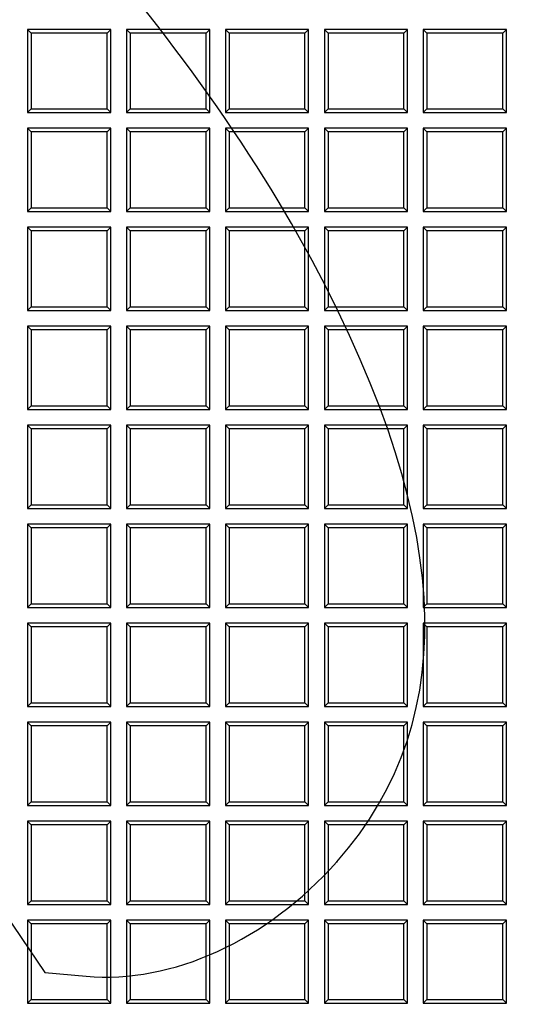
# Model space of a CAD drawing. Units: millimetres. Extents: x 0 to 291, y 0 to 204.
# Drawn here: x 128 to 136, y 69 to 85 of the extents above; entities that cross this region are included whole.
import ezdxf
from ezdxf import colors
from ezdxf.entities.mleader import LeaderData, LeaderLine
from ezdxf.math import Vec2, Vec3

# ---------------------------------------------------------------- set-up
doc = ezdxf.new("R2010")
doc.units = ezdxf.units.MM
doc.layers.add('D-19-3-400T', color=7, linetype='Continuous')
doc.layers.add('Predeterminado', color=7, linetype='Continuous')

# ---------------------------------------------------------------- blocks, each defined once
blk = doc.blocks.new('_DOT')
at = {"color": 0}
blk.add_line((0, 0), (-1, 0), dxfattribs=at)
at = {"color": 0, "const_width": 0.333}
blk.add_lwpolyline([(-0.1665, 0, 1), (0.1665, 0, 1)], format="xyb", close=True, dxfattribs=at)
blk = doc.blocks.new('SE')
at = {"layer": 'D-19-3-400T', "color": 7, "linetype": 'Continuous'}
for p, q in [((127.923, 84.909), (127.923, 83.549)), ((127.983, 84.849), (127.923, 84.909)), ((129.283, 84.909), (127.923, 84.909)), ((129.223, 84.849), (127.983, 84.849)), ((127.983, 84.849), (127.983, 83.609)), ((129.223, 84.849), (129.283, 84.909)), ((129.223, 83.609), (129.223, 84.849)), ((129.283, 83.549), (129.283, 84.909)), ((129.541, 84.909), (129.541, 83.549)), ((129.601, 84.849), (129.541, 84.909)), ((130.901, 84.909), (129.541, 84.909)), ((130.841, 84.849), (129.601, 84.849)), ((129.601, 84.849), (129.601, 83.609)), ((130.841, 84.849), (130.901, 84.909)), ((130.841, 83.609), (130.841, 84.849)), ((130.901, 83.549), (130.901, 84.909)), ((131.158, 84.909), (131.158, 83.549)), ((131.218, 84.849), (131.158, 84.909)), ((132.518, 84.909), (131.158, 84.909)), ((132.458, 84.849), (131.218, 84.849)), ((131.218, 84.849), (131.218, 83.609)), ((132.458, 84.849), (132.518, 84.909)), ((132.458, 83.609), (132.458, 84.849)), ((132.518, 83.549), (132.518, 84.909)), ((132.776, 84.909), (132.776, 83.549)), ((132.836, 84.849), (132.776, 84.909)), ((134.136, 84.909), (132.776, 84.909)), ((134.076, 84.849), (132.836, 84.849)), ((132.836, 84.849), (132.836, 83.609)), ((134.076, 84.849), (134.136, 84.909)), ((134.076, 83.609), (134.076, 84.849)), ((134.136, 83.549), (134.136, 84.909)), ((134.394, 84.909), (134.394, 83.549)), ((134.454, 84.849), (134.394, 84.909)), ((135.754, 84.909), (134.394, 84.909)), ((135.693, 84.849), (134.454, 84.849)), ((134.454, 84.849), (134.454, 83.609)), ((135.693, 84.849), (135.754, 84.909)), ((135.693, 83.609), (135.693, 84.849)), ((135.754, 83.549), (135.754, 84.909)), ((127.983, 83.609), (127.923, 83.549)), ((127.923, 83.549), (129.283, 83.549)), ((127.983, 83.609), (129.223, 83.609)), ((129.223, 83.609), (129.283, 83.549)), ((129.601, 83.609), (129.541, 83.549)), ((129.541, 83.549), (130.901, 83.549)), ((129.601, 83.609), (130.841, 83.609)), ((130.841, 83.609), (130.901, 83.549)), ((131.218, 83.609), (131.158, 83.549)), ((131.158, 83.549), (132.518, 83.549)), ((131.218, 83.609), (132.458, 83.609)), ((132.458, 83.609), (132.518, 83.549)), ((132.836, 83.609), (132.776, 83.549)), ((132.776, 83.549), (134.136, 83.549)), ((132.836, 83.609), (134.076, 83.609)), ((134.076, 83.609), (134.136, 83.549)), ((134.454, 83.609), (134.394, 83.549)), ((134.394, 83.549), (135.754, 83.549)), ((134.454, 83.609), (135.693, 83.609)), ((135.693, 83.609), (135.754, 83.549)), ((127.923, 83.292), (127.923, 81.932)), ((127.983, 83.232), (127.923, 83.292)), ((129.283, 83.292), (127.923, 83.292)), ((129.223, 83.232), (127.983, 83.232)), ((127.983, 83.232), (127.983, 81.992)), ((129.223, 83.232), (129.283, 83.292)), ((129.223, 81.992), (129.223, 83.232)), ((129.283, 81.932), (129.283, 83.292)), ((129.541, 83.292), (129.541, 81.932)), ((129.601, 83.232), (129.541, 83.292)), ((130.901, 83.292), (129.541, 83.292)), ((130.841, 83.232), (129.601, 83.232)), ((129.601, 83.232), (129.601, 81.992)), ((130.841, 83.232), (130.901, 83.292)), ((130.841, 81.992), (130.841, 83.232)), ((130.901, 81.932), (130.901, 83.292)), ((131.158, 83.292), (131.158, 81.932)), ((131.218, 83.232), (131.158, 83.292)), ((132.518, 83.292), (131.158, 83.292)), ((132.458, 83.232), (131.218, 83.232)), ((131.218, 83.232), (131.218, 81.992)), ((132.458, 83.232), (132.518, 83.292)), ((132.458, 81.992), (132.458, 83.232)), ((132.518, 81.932), (132.518, 83.292)), ((132.776, 83.292), (132.776, 81.932)), ((132.836, 83.232), (132.776, 83.292)), ((134.136, 83.292), (132.776, 83.292)), ((134.076, 83.232), (132.836, 83.232)), ((132.836, 83.232), (132.836, 81.992)), ((134.076, 83.232), (134.136, 83.292)), ((134.076, 81.992), (134.076, 83.232)), ((134.136, 81.932), (134.136, 83.292)), ((134.394, 83.292), (134.394, 81.932)), ((134.454, 83.232), (134.394, 83.292)), ((135.754, 83.292), (134.394, 83.292)), ((135.693, 83.232), (134.454, 83.232)), ((134.454, 83.232), (134.454, 81.992)), ((135.693, 83.232), (135.754, 83.292)), ((135.693, 81.992), (135.693, 83.232)), ((135.754, 81.932), (135.754, 83.292)), ((127.983, 81.992), (127.923, 81.932)), ((127.923, 81.932), (129.283, 81.932)), ((127.983, 81.992), (129.223, 81.992)), ((129.223, 81.992), (129.283, 81.932)), ((129.601, 81.992), (129.541, 81.932)), ((129.541, 81.932), (130.901, 81.932)), ((129.601, 81.992), (130.841, 81.992)), ((130.841, 81.992), (130.901, 81.932)), ((131.218, 81.992), (131.158, 81.932)), ((131.158, 81.932), (132.518, 81.932)), ((131.218, 81.992), (132.458, 81.992)), ((132.458, 81.992), (132.518, 81.932)), ((132.836, 81.992), (132.776, 81.932)), ((132.776, 81.932), (134.136, 81.932)), ((132.836, 81.992), (134.076, 81.992)), ((134.076, 81.992), (134.136, 81.932)), ((134.454, 81.992), (134.394, 81.932)), ((134.394, 81.932), (135.754, 81.932)), ((134.454, 81.992), (135.693, 81.992)), ((135.693, 81.992), (135.754, 81.932)), ((127.923, 81.674), (127.923, 80.314)), ((127.983, 81.614), (127.923, 81.674)), ((129.283, 81.674), (127.923, 81.674)), ((129.223, 81.614), (127.983, 81.614)), ((127.983, 81.614), (127.983, 80.374)), ((129.223, 81.614), (129.283, 81.674)), ((129.223, 80.374), (129.223, 81.614)), ((129.283, 80.314), (129.283, 81.674)), ((129.541, 81.674), (129.541, 80.314)), ((129.601, 81.614), (129.541, 81.674)), ((130.901, 81.674), (129.541, 81.674)), ((130.841, 81.614), (129.601, 81.614)), ((129.601, 81.614), (129.601, 80.374)), ((130.841, 81.614), (130.901, 81.674)), ((130.841, 80.374), (130.841, 81.614)), ((130.901, 80.314), (130.901, 81.674)), ((131.158, 81.674), (131.158, 80.314)), ((131.218, 81.614), (131.158, 81.674)), ((132.518, 81.674), (131.158, 81.674)), ((132.458, 81.614), (131.218, 81.614)), ((131.218, 81.614), (131.218, 80.374)), ((132.458, 81.614), (132.518, 81.674)), ((132.458, 80.374), (132.458, 81.614)), ((132.518, 80.314), (132.518, 81.674)), ((132.776, 81.674), (132.776, 80.314)), ((132.836, 81.614), (132.776, 81.674)), ((134.136, 81.674), (132.776, 81.674)), ((134.076, 81.614), (132.836, 81.614)), ((132.836, 81.614), (132.836, 80.374)), ((134.076, 81.614), (134.136, 81.674)), ((134.076, 80.374), (134.076, 81.614)), ((134.136, 80.314), (134.136, 81.674)), ((134.394, 81.674), (134.394, 80.314)), ((134.454, 81.614), (134.394, 81.674)), ((135.754, 81.674), (134.394, 81.674)), ((135.693, 81.614), (134.454, 81.614)), ((134.454, 81.614), (134.454, 80.374)), ((135.693, 81.614), (135.754, 81.674)), ((135.693, 80.374), (135.693, 81.614)), ((135.754, 80.314), (135.754, 81.674)), ((127.983, 80.374), (127.923, 80.314)), ((127.923, 80.314), (129.283, 80.314)), ((127.983, 80.374), (129.223, 80.374)), ((129.223, 80.374), (129.283, 80.314)), ((129.601, 80.374), (129.541, 80.314)), ((129.541, 80.314), (130.901, 80.314)), ((129.601, 80.374), (130.841, 80.374)), ((130.841, 80.374), (130.901, 80.314)), ((131.218, 80.374), (131.158, 80.314)), ((131.158, 80.314), (132.518, 80.314)), ((131.218, 80.374), (132.458, 80.374)), ((132.458, 80.374), (132.518, 80.314)), ((132.836, 80.374), (132.776, 80.314)), ((132.776, 80.314), (134.136, 80.314)), ((132.836, 80.374), (134.076, 80.374)), ((134.076, 80.374), (134.136, 80.314)), ((134.454, 80.374), (134.394, 80.314)), ((134.394, 80.314), (135.754, 80.314)), ((134.454, 80.374), (135.693, 80.374)), ((135.693, 80.374), (135.754, 80.314)), ((127.923, 80.056), (127.923, 78.696)), ((127.983, 79.996), (127.923, 80.056)), ((129.283, 80.056), (127.923, 80.056)), ((129.223, 79.996), (127.983, 79.996)), ((127.983, 79.996), (127.983, 78.756)), ((129.223, 79.996), (129.283, 80.056)), ((129.223, 78.756), (129.223, 79.996)), ((129.283, 78.696), (129.283, 80.056)), ((129.541, 80.056), (129.541, 78.696)), ((129.601, 79.996), (129.541, 80.056)), ((130.901, 80.056), (129.541, 80.056)), ((130.841, 79.996), (129.601, 79.996)), ((129.601, 79.996), (129.601, 78.756)), ((130.841, 79.996), (130.901, 80.056)), ((130.841, 78.756), (130.841, 79.996)), ((130.901, 78.696), (130.901, 80.056)), ((131.158, 80.056), (131.158, 78.696)), ((131.218, 79.996), (131.158, 80.056)), ((132.518, 80.056), (131.158, 80.056)), ((132.458, 79.996), (131.218, 79.996)), ((131.218, 79.996), (131.218, 78.756)), ((132.458, 79.996), (132.518, 80.056)), ((132.458, 78.756), (132.458, 79.996)), ((132.518, 78.696), (132.518, 80.056)), ((132.776, 80.056), (132.776, 78.696)), ((132.836, 79.996), (132.776, 80.056)), ((134.136, 80.056), (132.776, 80.056)), ((134.076, 79.996), (132.836, 79.996)), ((132.836, 79.996), (132.836, 78.756)), ((134.076, 79.996), (134.136, 80.056)), ((134.076, 78.756), (134.076, 79.996)), ((134.136, 78.696), (134.136, 80.056)), ((134.394, 80.056), (134.394, 78.696)), ((134.454, 79.996), (134.394, 80.056)), ((135.754, 80.056), (134.394, 80.056)), ((135.693, 79.996), (134.454, 79.996)), ((134.454, 79.996), (134.454, 78.756)), ((135.693, 79.996), (135.754, 80.056)), ((135.693, 78.756), (135.693, 79.996)), ((135.754, 78.696), (135.754, 80.056)), ((127.983, 78.756), (127.923, 78.696)), ((127.923, 78.696), (129.283, 78.696)), ((127.983, 78.756), (129.223, 78.756)), ((129.223, 78.756), (129.283, 78.696)), ((129.601, 78.756), (129.541, 78.696)), ((129.541, 78.696), (130.901, 78.696)), ((129.601, 78.756), (130.841, 78.756)), ((130.841, 78.756), (130.901, 78.696)), ((131.218, 78.756), (131.158, 78.696)), ((131.158, 78.696), (132.518, 78.696)), ((131.218, 78.756), (132.458, 78.756)), ((132.458, 78.756), (132.518, 78.696)), ((132.836, 78.756), (132.776, 78.696)), ((132.776, 78.696), (134.136, 78.696)), ((132.836, 78.756), (134.076, 78.756)), ((134.076, 78.756), (134.136, 78.696)), ((134.454, 78.756), (134.394, 78.696)), ((134.394, 78.696), (135.754, 78.696)), ((134.454, 78.756), (135.693, 78.756)), ((135.693, 78.756), (135.754, 78.696)), ((127.923, 78.439), (127.923, 77.079)), ((127.983, 78.379), (127.923, 78.439)), ((129.283, 78.439), (127.923, 78.439)), ((129.223, 78.379), (127.983, 78.379)), ((127.983, 78.379), (127.983, 77.139)), ((129.223, 78.379), (129.283, 78.439)), ((129.223, 77.139), (129.223, 78.379)), ((129.283, 77.079), (129.283, 78.439)), ((129.541, 78.439), (129.541, 77.079)), ((129.601, 78.379), (129.541, 78.439)), ((130.901, 78.439), (129.541, 78.439)), ((130.841, 78.379), (129.601, 78.379)), ((129.601, 78.379), (129.601, 77.139)), ((130.841, 78.379), (130.901, 78.439)), ((130.841, 77.139), (130.841, 78.379)), ((130.901, 77.079), (130.901, 78.439)), ((131.158, 78.439), (131.158, 77.079)), ((131.218, 78.379), (131.158, 78.439)), ((132.518, 78.439), (131.158, 78.439)), ((132.458, 78.379), (131.218, 78.379)), ((131.218, 78.379), (131.218, 77.139)), ((132.458, 78.379), (132.518, 78.439)), ((132.458, 77.139), (132.458, 78.379)), ((132.518, 77.079), (132.518, 78.439)), ((132.776, 78.439), (132.776, 77.079)), ((132.836, 78.379), (132.776, 78.439)), ((134.136, 78.439), (132.776, 78.439)), ((134.076, 78.379), (132.836, 78.379)), ((132.836, 78.379), (132.836, 77.139)), ((134.076, 78.379), (134.136, 78.439)), ((134.076, 77.139), (134.076, 78.379)), ((134.136, 77.079), (134.136, 78.439)), ((134.394, 78.439), (134.394, 77.079)), ((134.454, 78.379), (134.394, 78.439)), ((135.754, 78.439), (134.394, 78.439)), ((135.693, 78.379), (134.454, 78.379)), ((134.454, 78.379), (134.454, 77.139)), ((135.693, 78.379), (135.754, 78.439)), ((135.693, 77.139), (135.693, 78.379)), ((135.754, 77.079), (135.754, 78.439)), ((127.983, 77.139), (127.923, 77.079)), ((127.983, 77.139), (129.223, 77.139)), ((129.223, 77.139), (129.283, 77.079)), ((129.601, 77.139), (129.541, 77.079)), ((129.601, 77.139), (130.841, 77.139)), ((130.841, 77.139), (130.901, 77.079)), ((131.218, 77.139), (131.158, 77.079)), ((131.218, 77.139), (132.458, 77.139)), ((132.458, 77.139), (132.518, 77.079)), ((132.836, 77.139), (132.776, 77.079)), ((132.836, 77.139), (134.076, 77.139)), ((134.076, 77.139), (134.136, 77.079)), ((134.454, 77.139), (134.394, 77.079)), ((134.454, 77.139), (135.693, 77.139)), ((135.693, 77.139), (135.754, 77.079)), ((127.923, 77.079), (129.283, 77.079)), ((129.541, 77.079), (130.901, 77.079)), ((131.158, 77.079), (132.518, 77.079)), ((132.776, 77.079), (134.136, 77.079)), ((134.394, 77.079), (135.754, 77.079)), ((127.923, 76.821), (127.923, 75.461)), ((127.983, 76.761), (127.923, 76.821)), ((129.283, 76.821), (127.923, 76.821)), ((129.223, 76.761), (129.283, 76.821)), ((129.283, 75.461), (129.283, 76.821)), ((129.541, 76.821), (129.541, 75.461)), ((129.601, 76.761), (129.541, 76.821)), ((130.901, 76.821), (129.541, 76.821)), ((130.841, 76.761), (130.901, 76.821)), ((130.901, 75.461), (130.901, 76.821)), ((131.158, 76.821), (131.158, 75.461)), ((131.218, 76.761), (131.158, 76.821)), ((132.518, 76.821), (131.158, 76.821)), ((132.458, 76.761), (132.518, 76.821)), ((132.518, 75.461), (132.518, 76.821)), ((132.776, 76.821), (132.776, 75.461)), ((132.836, 76.761), (132.776, 76.821)), ((134.136, 76.821), (132.776, 76.821)), ((134.076, 76.761), (134.136, 76.821)), ((134.136, 75.461), (134.136, 76.821)), ((134.394, 76.821), (134.394, 75.461)), ((134.454, 76.761), (134.394, 76.821)), ((135.754, 76.821), (134.394, 76.821)), ((135.693, 76.761), (135.754, 76.821)), ((135.754, 75.461), (135.754, 76.821)), ((129.223, 76.761), (127.983, 76.761)), ((127.983, 76.761), (127.983, 75.521)), ((129.223, 75.521), (129.223, 76.761)), ((130.841, 76.761), (129.601, 76.761)), ((129.601, 76.761), (129.601, 75.521)), ((130.841, 75.521), (130.841, 76.761)), ((132.458, 76.761), (131.218, 76.761)), ((131.218, 76.761), (131.218, 75.521)), ((132.458, 75.521), (132.458, 76.761)), ((134.076, 76.761), (132.836, 76.761)), ((132.836, 76.761), (132.836, 75.521)), ((134.076, 75.521), (134.076, 76.761)), ((135.693, 76.761), (134.454, 76.761)), ((134.454, 76.761), (134.454, 75.521)), ((135.693, 75.521), (135.693, 76.761)), ((127.983, 75.521), (127.923, 75.461)), ((127.983, 75.521), (129.223, 75.521)), ((129.223, 75.521), (129.283, 75.461)), ((129.601, 75.521), (129.541, 75.461)), ((129.601, 75.521), (130.841, 75.521)), ((130.841, 75.521), (130.901, 75.461)), ((131.218, 75.521), (131.158, 75.461)), ((131.218, 75.521), (132.458, 75.521)), ((132.458, 75.521), (132.518, 75.461)), ((132.836, 75.521), (132.776, 75.461)), ((132.836, 75.521), (134.076, 75.521)), ((134.076, 75.521), (134.136, 75.461)), ((134.454, 75.521), (134.394, 75.461)), ((134.454, 75.521), (135.693, 75.521)), ((135.693, 75.521), (135.754, 75.461)), ((127.923, 75.461), (129.283, 75.461)), ((129.541, 75.461), (130.901, 75.461)), ((131.158, 75.461), (132.518, 75.461)), ((132.776, 75.461), (134.136, 75.461)), ((134.394, 75.461), (135.754, 75.461)), ((127.923, 75.204), (127.923, 73.844)), ((127.983, 75.144), (127.923, 75.204)), ((129.283, 75.204), (127.923, 75.204)), ((129.223, 75.144), (129.283, 75.204)), ((129.283, 73.844), (129.283, 75.204)), ((129.541, 75.204), (129.541, 73.844)), ((129.601, 75.144), (129.541, 75.204)), ((130.901, 75.204), (129.541, 75.204)), ((130.841, 75.144), (130.901, 75.204)), ((130.901, 73.844), (130.901, 75.204)), ((131.158, 75.204), (131.158, 73.844)), ((131.218, 75.144), (131.158, 75.204)), ((132.518, 75.204), (131.158, 75.204)), ((132.458, 75.144), (132.518, 75.204)), ((132.518, 73.844), (132.518, 75.204)), ((132.776, 75.204), (132.776, 73.844)), ((132.836, 75.144), (132.776, 75.204)), ((134.136, 75.204), (132.776, 75.204)), ((134.076, 75.144), (134.136, 75.204)), ((134.136, 73.844), (134.136, 75.204)), ((134.394, 75.204), (134.394, 73.844)), ((134.454, 75.144), (134.394, 75.204)), ((135.754, 75.204), (134.394, 75.204)), ((135.693, 75.144), (135.754, 75.204)), ((135.754, 73.844), (135.754, 75.204)), ((129.223, 75.144), (127.983, 75.144)), ((127.983, 75.144), (127.983, 73.904)), ((129.223, 73.904), (129.223, 75.144)), ((130.841, 75.144), (129.601, 75.144)), ((129.601, 75.144), (129.601, 73.904)), ((130.841, 73.904), (130.841, 75.144)), ((132.458, 75.144), (131.218, 75.144)), ((131.218, 75.144), (131.218, 73.904)), ((132.458, 73.904), (132.458, 75.144)), ((134.076, 75.144), (132.836, 75.144)), ((132.836, 75.144), (132.836, 73.904)), ((134.076, 73.904), (134.076, 75.144)), ((135.693, 75.144), (134.454, 75.144)), ((134.454, 75.144), (134.454, 73.904)), ((135.693, 73.904), (135.693, 75.144)), ((127.983, 73.904), (127.923, 73.844)), ((127.983, 73.904), (129.223, 73.904)), ((129.223, 73.904), (129.283, 73.844)), ((129.601, 73.904), (129.541, 73.844)), ((129.601, 73.904), (130.841, 73.904)), ((130.841, 73.904), (130.901, 73.844)), ((131.218, 73.904), (131.158, 73.844)), ((131.218, 73.904), (132.458, 73.904)), ((132.458, 73.904), (132.518, 73.844)), ((132.836, 73.904), (132.776, 73.844)), ((132.836, 73.904), (134.076, 73.904)), ((134.076, 73.904), (134.136, 73.844)), ((134.454, 73.904), (134.394, 73.844)), ((134.454, 73.904), (135.693, 73.904)), ((135.693, 73.904), (135.754, 73.844)), ((127.923, 73.844), (129.283, 73.844)), ((129.541, 73.844), (130.901, 73.844)), ((131.158, 73.844), (132.518, 73.844)), ((132.776, 73.844), (134.136, 73.844)), ((134.394, 73.844), (135.754, 73.844)), ((127.923, 73.586), (127.923, 72.226)), ((127.983, 73.526), (127.923, 73.586)), ((129.283, 73.586), (127.923, 73.586)), ((129.223, 73.526), (129.283, 73.586)), ((129.283, 72.226), (129.283, 73.586)), ((129.541, 73.586), (129.541, 72.226)), ((129.601, 73.526), (129.541, 73.586)), ((130.901, 73.586), (129.541, 73.586)), ((130.841, 73.526), (130.901, 73.586)), ((130.901, 72.226), (130.901, 73.586)), ((131.158, 73.586), (131.158, 72.226)), ((131.218, 73.526), (131.158, 73.586)), ((132.518, 73.586), (131.158, 73.586)), ((132.458, 73.526), (132.518, 73.586)), ((132.518, 72.226), (132.518, 73.586)), ((132.776, 73.586), (132.776, 72.226)), ((132.836, 73.526), (132.776, 73.586)), ((134.136, 73.586), (132.776, 73.586)), ((134.076, 73.526), (134.136, 73.586)), ((134.136, 72.226), (134.136, 73.586)), ((134.394, 73.586), (134.394, 72.226)), ((134.454, 73.526), (134.394, 73.586)), ((135.754, 73.586), (134.394, 73.586)), ((135.693, 73.526), (135.754, 73.586)), ((135.754, 72.226), (135.754, 73.586)), ((129.223, 73.526), (127.983, 73.526)), ((127.983, 73.526), (127.983, 72.286)), ((129.223, 72.286), (129.223, 73.526)), ((130.841, 73.526), (129.601, 73.526)), ((129.601, 73.526), (129.601, 72.286)), ((130.841, 72.286), (130.841, 73.526)), ((132.458, 73.526), (131.218, 73.526)), ((131.218, 73.526), (131.218, 72.286)), ((132.458, 72.286), (132.458, 73.526)), ((134.076, 73.526), (132.836, 73.526)), ((132.836, 73.526), (132.836, 72.286)), ((134.076, 72.286), (134.076, 73.526)), ((135.693, 73.526), (134.454, 73.526)), ((134.454, 73.526), (134.454, 72.286)), ((135.693, 72.286), (135.693, 73.526)), ((127.983, 72.286), (127.923, 72.226)), ((127.983, 72.286), (129.223, 72.286)), ((129.223, 72.286), (129.283, 72.226)), ((129.601, 72.286), (129.541, 72.226)), ((129.601, 72.286), (130.841, 72.286)), ((130.841, 72.286), (130.901, 72.226)), ((131.218, 72.286), (131.158, 72.226)), ((131.218, 72.286), (132.458, 72.286)), ((132.458, 72.286), (132.518, 72.226)), ((132.836, 72.286), (132.776, 72.226)), ((132.836, 72.286), (134.076, 72.286)), ((134.076, 72.286), (134.136, 72.226)), ((134.454, 72.286), (134.394, 72.226)), ((134.454, 72.286), (135.693, 72.286)), ((135.693, 72.286), (135.754, 72.226)), ((127.923, 72.226), (129.283, 72.226)), ((129.541, 72.226), (130.901, 72.226)), ((131.158, 72.226), (132.518, 72.226)), ((132.776, 72.226), (134.136, 72.226)), ((134.394, 72.226), (135.754, 72.226)), ((127.923, 71.968), (127.923, 70.608)), ((127.983, 71.908), (127.923, 71.968)), ((129.283, 71.968), (127.923, 71.968)), ((129.223, 71.908), (129.283, 71.968)), ((129.283, 70.608), (129.283, 71.968)), ((129.541, 71.968), (129.541, 70.608)), ((129.601, 71.908), (129.541, 71.968)), ((130.901, 71.968), (129.541, 71.968)), ((130.841, 71.908), (130.901, 71.968)), ((130.901, 70.608), (130.901, 71.968)), ((131.158, 71.968), (131.158, 70.608)), ((131.218, 71.908), (131.158, 71.968)), ((132.518, 71.968), (131.158, 71.968)), ((132.458, 71.908), (132.518, 71.968)), ((132.518, 70.608), (132.518, 71.968)), ((132.776, 71.968), (132.776, 70.608)), ((132.836, 71.908), (132.776, 71.968)), ((134.136, 71.968), (132.776, 71.968)), ((134.076, 71.908), (134.136, 71.968)), ((134.136, 70.608), (134.136, 71.968)), ((134.394, 71.968), (134.394, 70.608)), ((134.454, 71.908), (134.394, 71.968)), ((135.754, 71.968), (134.394, 71.968)), ((135.693, 71.908), (135.754, 71.968)), ((135.754, 70.608), (135.754, 71.968)), ((129.223, 71.908), (127.983, 71.908)), ((127.983, 71.908), (127.983, 70.668)), ((129.223, 70.668), (129.223, 71.908)), ((130.841, 71.908), (129.601, 71.908)), ((129.601, 71.908), (129.601, 70.668)), ((130.841, 70.668), (130.841, 71.908)), ((132.458, 71.908), (131.218, 71.908)), ((131.218, 71.908), (131.218, 70.668)), ((132.458, 70.668), (132.458, 71.908)), ((134.076, 71.908), (132.836, 71.908)), ((132.836, 71.908), (132.836, 70.668)), ((134.076, 70.668), (134.076, 71.908)), ((135.693, 71.908), (134.454, 71.908)), ((134.454, 71.908), (134.454, 70.668)), ((135.693, 70.668), (135.693, 71.908)), ((127.983, 70.668), (127.923, 70.608)), ((127.983, 70.668), (129.223, 70.668)), ((129.223, 70.668), (129.283, 70.608)), ((129.601, 70.668), (129.541, 70.608)), ((129.601, 70.668), (130.841, 70.668)), ((130.841, 70.668), (130.901, 70.608)), ((131.218, 70.668), (131.158, 70.608)), ((131.218, 70.668), (132.458, 70.668)), ((132.458, 70.668), (132.518, 70.608)), ((132.836, 70.668), (132.776, 70.608)), ((132.836, 70.668), (134.076, 70.668)), ((134.076, 70.668), (134.136, 70.608)), ((134.454, 70.668), (134.394, 70.608)), ((134.454, 70.668), (135.693, 70.668)), ((135.693, 70.668), (135.754, 70.608)), ((127.923, 70.608), (129.283, 70.608)), ((129.541, 70.608), (130.901, 70.608)), ((131.158, 70.608), (132.518, 70.608)), ((132.776, 70.608), (134.136, 70.608)), ((134.394, 70.608), (135.754, 70.608)), ((127.923, 70.351), (127.923, 68.991)), ((127.983, 70.291), (127.923, 70.351)), ((129.283, 70.351), (127.923, 70.351)), ((129.223, 70.291), (129.283, 70.351)), ((129.283, 68.991), (129.283, 70.351)), ((129.541, 70.351), (129.541, 68.991)), ((129.601, 70.291), (129.541, 70.351)), ((130.901, 70.351), (129.541, 70.351)), ((130.841, 70.291), (130.901, 70.351)), ((130.901, 68.991), (130.901, 70.351)), ((131.158, 70.351), (131.158, 68.991)), ((131.218, 70.291), (131.158, 70.351)), ((132.518, 70.351), (131.158, 70.351)), ((132.458, 70.291), (132.518, 70.351)), ((132.518, 68.991), (132.518, 70.351)), ((132.776, 70.351), (132.776, 68.991)), ((132.836, 70.291), (132.776, 70.351)), ((134.136, 70.351), (132.776, 70.351)), ((134.076, 70.291), (134.136, 70.351)), ((134.136, 68.991), (134.136, 70.351)), ((134.394, 70.351), (134.394, 68.991)), ((134.454, 70.291), (134.394, 70.351)), ((135.754, 70.351), (134.394, 70.351)), ((135.693, 70.291), (135.754, 70.351)), ((135.754, 68.991), (135.754, 70.351)), ((129.223, 70.291), (127.983, 70.291)), ((127.983, 70.291), (127.983, 69.051)), ((129.223, 69.051), (129.223, 70.291)), ((130.841, 70.291), (129.601, 70.291)), ((129.601, 70.291), (129.601, 69.051)), ((130.841, 69.051), (130.841, 70.291)), ((132.458, 70.291), (131.218, 70.291)), ((131.218, 70.291), (131.218, 69.051)), ((132.458, 69.051), (132.458, 70.291)), ((134.076, 70.291), (132.836, 70.291)), ((132.836, 70.291), (132.836, 69.051)), ((134.076, 69.051), (134.076, 70.291)), ((135.693, 70.291), (134.454, 70.291)), ((134.454, 70.291), (134.454, 69.051)), ((135.693, 69.051), (135.693, 70.291)), ((127.983, 69.051), (127.923, 68.991)), ((127.983, 69.051), (129.223, 69.051)), ((129.223, 69.051), (129.283, 68.991)), ((129.601, 69.051), (129.541, 68.991)), ((129.601, 69.051), (130.841, 69.051)), ((130.841, 69.051), (130.901, 68.991)), ((131.218, 69.051), (131.158, 68.991)), ((131.218, 69.051), (132.458, 69.051)), ((132.458, 69.051), (132.518, 68.991)), ((132.836, 69.051), (132.776, 68.991)), ((132.836, 69.051), (134.076, 69.051)), ((134.076, 69.051), (134.136, 68.991)), ((134.454, 69.051), (134.394, 68.991)), ((134.454, 69.051), (135.693, 69.051)), ((135.693, 69.051), (135.754, 68.991)), ((127.923, 68.991), (129.283, 68.991)), ((129.541, 68.991), (130.901, 68.991)), ((131.158, 68.991), (132.518, 68.991)), ((132.776, 68.991), (134.136, 68.991)), ((134.394, 68.991), (135.754, 68.991))]:
    blk.add_line(p, q, dxfattribs=at)
blk = doc.blocks.new('SE876')
at = {"color": 7, "linetype": 'Continuous'}
for p, q in [((118.705, 84.968), (118.4, 83.957)), ((118.4, 83.957), (123.303, 76.725)), ((123.303, 76.725), (128.206, 69.493)), ((128.206, 69.493), (128.88, 69.433))]:
    blk.add_line(p, q, dxfattribs=at)
blk = doc.blocks.new('SE875')
blk.add_blockref('SE876', (0, 0))
blk = doc.blocks.new('SE878')
at = {"color": 7, "linetype": 'Continuous'}
blk.add_point((132.979, 71.304), dxfattribs=at)
blk = doc.blocks.new('SE877')
blk.add_blockref('SE878', (0, 0))

msp = doc.modelspace()

# ---------------------------------------------------------------- linework, layer by layer
at = {"color": 7, "linetype": 'Continuous'}
for points in [[(132.34366, 81.55318), (131.25915, 83.49032), (129.46946, 85.8652), (128.14235, 87.12831)], [(132.9794, 71.30427), (135.09115, 73.69059), (134.88501, 77.01391), (132.34366, 81.55318)], [(128.87986, 69.43348), (130.28777, 69.30816), (131.83965, 70.01634), (132.97937, 71.30425)]]:
    msp.add_open_spline(points, degree=3, dxfattribs=at)

# ---------------------------------------------------------------- block references
for name in ['SE875', 'SE877']:
    msp.add_blockref(name, (0, 0))
at = {"layer": 'Predeterminado'}
msp.add_blockref('SE', (0, 0), dxfattribs=at)

# ---------------------------------------------------------------- leaders
at = {"layer": 'Predeterminado', "color": 7, "linetype": 'Continuous'}
ml = msp.add_multileader_mtext('Standard', dxfattribs=at)
ml.set_content('{\\pxsm0.9;\\fArial|b0||i0||c0|p34;\\W1.;A\\P}', color=256)
ml.set_leader_properties()
ml.set_arrow_properties(name='DOT')
ml.build(insert=Vec2(0, 0))
ml.multileader.update_dxf_attribs({"leader_type": 0, "dogleg_length": 0, "arrow_head_size": 3.125})
ctx = ml.context
ctx.base_point, ctx.char_height, ctx.arrow_head_size = Vec3(240.15467, 178.8434), 3.125, 3.125
notes = []
notes.append((ctx, [(0, (0, 0, 0), (0, 0), (1, 0), 1, [])]))
ctx.mtext.insert = Vec3(242.15467, 180.4059)
for ctx, leaders in notes:
    for number, flags, end, landing, length, lines in leaders:
        leader = LeaderData()
        leader.index, (leader.has_last_leader_line, leader.has_dogleg_vector, leader.attachment_direction) = number, flags
        leader.last_leader_point, leader.dogleg_vector, leader.dogleg_length = Vec3(end), Vec3(landing), length
        for number, points, colour, breaks in lines:
            line = LeaderLine()
            line.index, line.vertices, line.color, line.breaks = number, Vec3.list(points), colors.encode_raw_color(colour), breaks
            leader.lines.append(line)
        ctx.leaders.append(leader)

doc.saveas('drawing.dxf')
